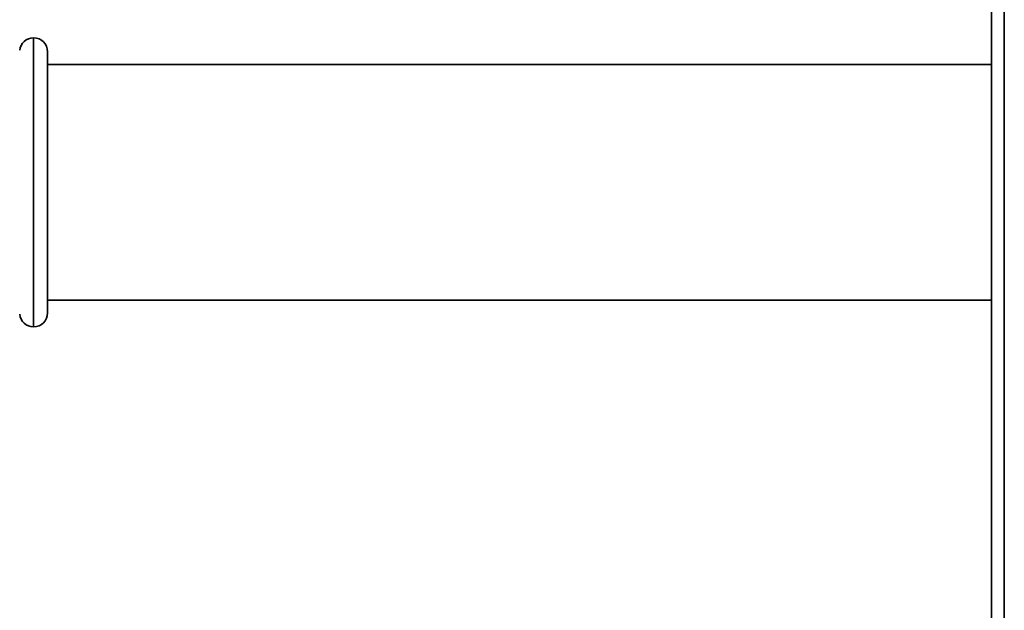
# Paper-space layout 'Blatt1' of a CAD drawing. Units: millimetres. Extents: x 0 to 11880, y 0 to 8400.
# Drawn here: x 4616 to 4793, y 6367 to 6473 of the extents above; entities that cross this region are included whole.
import ezdxf

# ---------------------------------------------------------------- set-up
doc = ezdxf.new("R2010")
doc.units = ezdxf.units.MM
doc.header["$LTSCALE"] = 20

psp = doc.layouts.new('Blatt1')

# ---------------------------------------------------------------- linework, layer by layer
at = {"color": 7, "linetype": 'Continuous', "lineweight": 35}
for p, q in [((4791.07, 6715.21), (4791.07, 5961.21)), ((4793.37, 6715.21), (4793.37, 5961.21)), ((4618.82, 6470.21), (4618.81, 6470.21)), ((4618.81, 6470.21), (4618.81, 6444.21)), ((4618.82, 6444.21), (4618.82, 6470.21)), ((4621.32, 6467.71), (4621.32, 6444.21)), ((4791.07, 6465.41), (4621.32, 6465.41)), ((4618.81, 6444.21), (4618.81, 6418.21)), ((4618.82, 6418.21), (4618.82, 6444.21)), ((4621.32, 6444.21), (4621.32, 6420.71)), ((4621.32, 6423.01), (4791.07, 6423.01)), ((4618.81, 6418.21), (4618.82, 6418.21))]:
    psp.add_line(p, q, dxfattribs=at)
for centre, start, end in [((4618.81, 6467.71), 90, 174.2608), ((4618.82, 6467.71), 0, 90), ((4618.81, 6420.71), 185.7392, 270), ((4618.82, 6420.71), 270, 0)]:
    psp.add_arc(centre, 2.5, start, end, dxfattribs=at)

doc.saveas('drawing.dxf')
